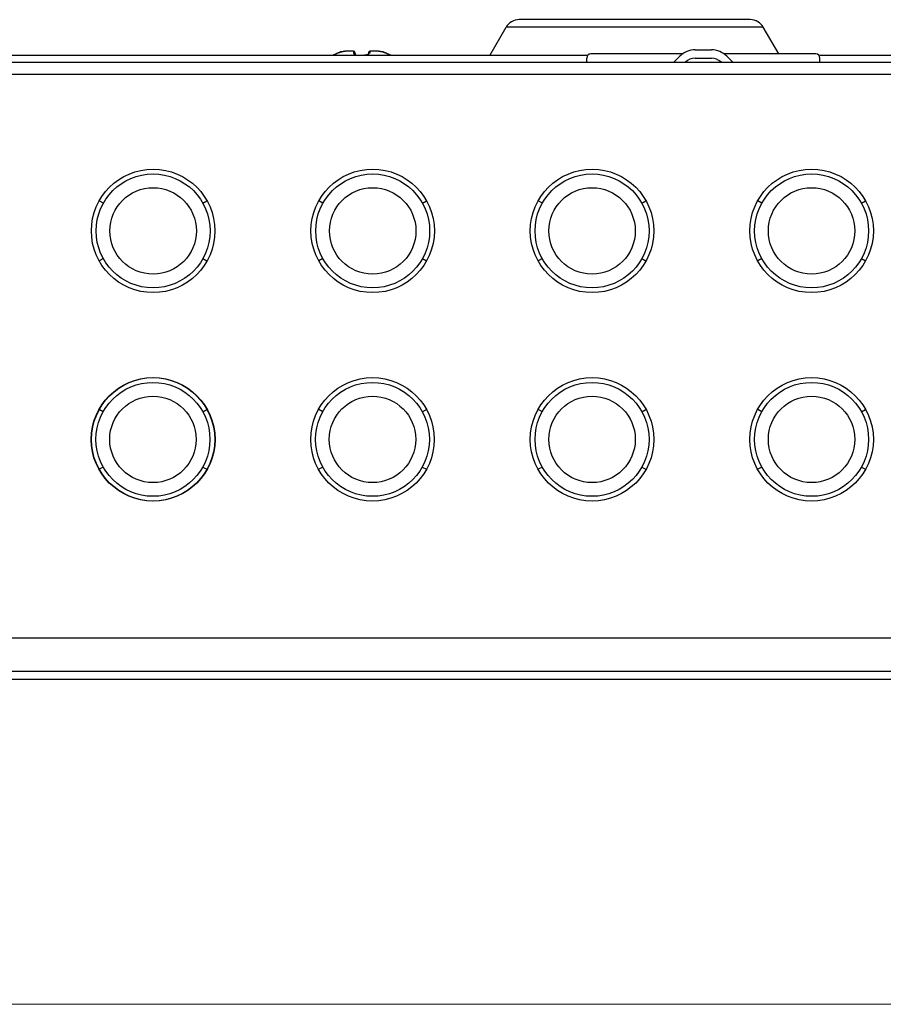
# Model space of a CAD drawing. Units: inches. Extents: x 0.5 to 16.1, y 0.5 to 11.2.
# Drawn here: x 6.3 to 7.3, y 0.5 to 1.7 of the extents above; entities that cross this region are included whole.
import ezdxf

# ---------------------------------------------------------------- set-up
doc = ezdxf.new("R2010")
doc.units = ezdxf.units.IN
doc.header["$MEASUREMENT"] = 0
doc.layers.add('Layer 1', color=7, linetype='Continuous', lineweight=0)

msp = doc.modelspace()

# ---------------------------------------------------------------- linework, layer by layer
at = {"layer": 'Layer 1', "color": 250, "lineweight": 25, "true_color": 0x231f20}
for p, q in [((7.151, 1.6687), (6.8703, 1.6687)), ((6.8347, 1.6253), (6.8545, 1.6595)), ((7.1669, 1.6595), (6.8545, 1.6595)), ((7.1857, 1.627), (7.1669, 1.6595)), ((6.6486, 1.6275), (6.6456, 1.6261)), ((6.6489, 1.6277), (6.6482, 1.6273)), ((6.6496, 1.628), (6.6489, 1.6276)), ((6.65, 1.6281), (6.6496, 1.628)), ((6.6504, 1.6283), (6.65, 1.6281)), ((6.6517, 1.6288), (6.6504, 1.6283)), ((6.6504, 1.6283), (6.6504, 1.6283)), ((6.6533, 1.6294), (6.6517, 1.6288)), ((6.6549, 1.6298), (6.6533, 1.6294)), ((6.6564, 1.6301), (6.6549, 1.6298)), ((6.6579, 1.6303), (6.6564, 1.6301)), ((6.6693, 1.6303), (6.659, 1.6303)), ((6.6709, 1.6287), (6.671, 1.6268)), ((6.6874, 1.6287), (6.6873, 1.6269)), ((6.6994, 1.6303), (6.6891, 1.6303)), ((6.7019, 1.6301), (6.7005, 1.6303)), ((6.7035, 1.6298), (6.7019, 1.6301)), ((6.705, 1.6294), (6.7035, 1.6298)), ((6.7066, 1.6288), (6.705, 1.6294)), ((6.708, 1.6283), (6.7066, 1.6288)), ((6.7084, 1.6281), (6.708, 1.6283)), ((6.708, 1.6283), (6.708, 1.6283)), ((6.7091, 1.6278), (6.7084, 1.6281)), ((6.7097, 1.6275), (6.709, 1.6278)), ((6.7106, 1.6271), (6.7097, 1.6275)), ((7.0843, 1.632), (7.1038, 1.632)), ((1.4474, 1.617), (7.7407, 1.617)), ((6.9524, 1.6253), (5.9857, 1.6253)), ((6.6443, 1.6256), (6.6443, 1.6256)), ((6.6447, 1.6257), (6.6446, 1.6257)), ((6.6448, 1.6258), (6.6447, 1.6257)), ((6.6449, 1.6258), (6.6448, 1.6258)), ((6.6458, 1.6262), (6.6454, 1.626)), ((6.6874, 1.627), (6.6873, 1.6269)), ((6.6873, 1.6269), (6.6873, 1.6268)), ((6.6874, 1.6269), (6.6874, 1.6271)), ((6.712, 1.6265), (6.7106, 1.6271)), ((6.7126, 1.6262), (6.7117, 1.6266)), ((6.713, 1.626), (6.7126, 1.6262)), ((6.7133, 1.6259), (6.713, 1.626)), ((6.7135, 1.6258), (6.7133, 1.6259)), ((6.7136, 1.6258), (6.7135, 1.6258)), ((6.7137, 1.6257), (6.7136, 1.6258)), ((6.7138, 1.6257), (6.7137, 1.6257)), ((6.7141, 1.6256), (6.7141, 1.6255)), ((6.9524, 1.617), (6.9524, 1.622)), ((7.0688, 1.627), (6.9574, 1.627)), ((7.0654, 1.6242), (7.0582, 1.617)), ((7.0843, 1.622), (7.1038, 1.622)), ((7.2307, 1.627), (7.1193, 1.627)), ((7.1298, 1.617), (7.1226, 1.6242)), ((7.604, 1.6253), (7.2357, 1.6253)), ((7.2357, 1.617), (7.2357, 1.622)), ((7.7357, 1.602), (1.4524, 1.602)), ((6.3653, 1.4456), (6.3603, 1.4484)), ((6.4862, 1.4456), (6.4911, 1.4484)), ((6.632, 1.4456), (6.627, 1.4484)), ((6.7529, 1.4456), (6.7578, 1.4484)), ((6.8985, 1.4456), (6.8936, 1.4484)), ((7.0194, 1.4456), (7.0243, 1.4484)), ((7.1652, 1.4456), (7.1603, 1.4484)), ((7.2861, 1.4456), (7.291, 1.4484)), ((6.3653, 1.3784), (6.3603, 1.3756)), ((6.4862, 1.3784), (6.4911, 1.3756)), ((6.632, 1.3784), (6.627, 1.3756)), ((6.7529, 1.3784), (6.7578, 1.3756)), ((6.8985, 1.3784), (6.8936, 1.3756)), ((7.0194, 1.3784), (7.0243, 1.3756)), ((7.1652, 1.3784), (7.1603, 1.3756)), ((7.2861, 1.3784), (7.291, 1.3756)), ((6.3651, 1.1923), (6.3602, 1.195)), ((6.486, 1.1923), (6.4909, 1.195)), ((6.6318, 1.1923), (6.6269, 1.195)), ((6.7527, 1.1923), (6.7576, 1.195)), ((6.8985, 1.1923), (6.8936, 1.195)), ((7.0194, 1.1923), (7.0243, 1.195)), ((7.1652, 1.1923), (7.1603, 1.195)), ((7.2861, 1.1923), (7.291, 1.195)), ((6.3651, 1.125), (6.3602, 1.1223)), ((6.486, 1.125), (6.4909, 1.1223)), ((6.6318, 1.125), (6.6269, 1.1223)), ((6.7527, 1.125), (6.7576, 1.1223)), ((6.8985, 1.125), (6.8936, 1.1223)), ((7.0194, 1.125), (7.0243, 1.1223)), ((7.1652, 1.125), (7.1603, 1.1223)), ((7.2861, 1.125), (7.291, 1.1223)), ((7.7002, 0.917), (3.4332, 0.917)), ((1.4607, 0.877), (7.7274, 0.877)), ((7.7274, 0.867), (1.4607, 0.867))]:
    msp.add_line(p, q, dxfattribs=at)
for points in [[(6.646, 1.6263), (6.648, 1.6272), (6.6487, 1.6275), (6.6495, 1.6279), (6.6504, 1.6283)], [(6.6504, 1.6283), (6.652, 1.6289), (6.6536, 1.6295), (6.655, 1.6298), (6.6564, 1.6301), (6.6577, 1.6303), (6.659, 1.6303)], [(6.6693, 1.6303), (6.6692, 1.6303), (6.6692, 1.6302), (6.6692, 1.63), (6.6691, 1.6298), (6.6691, 1.6292)], [(6.6691, 1.6292), (6.6691, 1.6288), (6.6691, 1.6283)], [(6.6691, 1.6283), (6.6692, 1.6279), (6.6694, 1.6276), (6.6696, 1.6272), (6.6699, 1.6269), (6.6703, 1.6266), (6.6707, 1.6263), (6.6712, 1.6261), (6.6718, 1.6259), (6.6725, 1.6257), (6.6731, 1.6255), (6.6738, 1.6254), (6.6746, 1.6253), (6.6748, 1.6253)], [(6.671, 1.6268), (6.671, 1.6271), (6.6709, 1.6273), (6.6708, 1.6276), (6.6706, 1.6278), (6.6705, 1.6279), (6.6702, 1.6281), (6.67, 1.6282), (6.6697, 1.6283), (6.6694, 1.6283), (6.6691, 1.6283)], [(6.6874, 1.6271), (6.6875, 1.6273), (6.6876, 1.6276), (6.6877, 1.6278), (6.6879, 1.6279), (6.6881, 1.6281), (6.6884, 1.6282), (6.6887, 1.6283), (6.6889, 1.6283), (6.6892, 1.6283)], [(6.6892, 1.6283), (6.6892, 1.6289), (6.6892, 1.6294), (6.6892, 1.6298), (6.6892, 1.6301), (6.6892, 1.6303), (6.6891, 1.6303)], [(6.6994, 1.6303), (6.7005, 1.6303), (6.7018, 1.6301), (6.7032, 1.6299), (6.7048, 1.6295), (6.7063, 1.6289), (6.708, 1.6283)], [(6.708, 1.6283), (6.7088, 1.6279), (6.7096, 1.6276), (6.7103, 1.6272), (6.7111, 1.6269), (6.7117, 1.6266), (6.7128, 1.6261)], [(6.6437, 1.6253), (6.6437, 1.6253), (6.6439, 1.6254), (6.6442, 1.6255), (6.6446, 1.6256)], [(6.6447, 1.6257), (6.6445, 1.6257), (6.6445, 1.6256), (6.6444, 1.6256), (6.6443, 1.6256), (6.6443, 1.6256)], [(6.6446, 1.6256), (6.645, 1.6258), (6.6455, 1.626), (6.646, 1.6263)], [(6.6456, 1.6261), (6.6451, 1.6259), (6.6449, 1.6258)], [(6.6452, 1.626), (6.6451, 1.6259), (6.6449, 1.6258)], [(6.6873, 1.6268), (6.6871, 1.6267), (6.6869, 1.6265), (6.6866, 1.6264), (6.6863, 1.6262), (6.6858, 1.626), (6.6854, 1.6259), (6.6848, 1.6258), (6.6843, 1.6257), (6.6837, 1.6256), (6.6832, 1.6256), (6.6826, 1.6256), (6.6823, 1.6256)], [(6.7128, 1.6261), (6.7133, 1.6259), (6.7138, 1.6257)], [(6.7141, 1.6255), (6.7141, 1.6256), (6.7141, 1.6256), (6.714, 1.6256), (6.714, 1.6256), (6.7139, 1.6256), (6.7138, 1.6257)], [(6.7138, 1.6257), (6.7141, 1.6255), (6.7144, 1.6254), (6.7146, 1.6253), (6.7146, 1.6253)]]:
    msp.add_lwpolyline(points, dxfattribs=at)
for centre, radius in [((6.4257, 1.412), 0.075), ((6.6924, 1.412), 0.075), ((6.9589, 1.412), 0.075), ((7.2256, 1.412), 0.075), ((6.4257, 1.412), 0.0692), ((6.6924, 1.412), 0.0692), ((6.9589, 1.412), 0.0692), ((7.2256, 1.412), 0.0692), ((6.4257, 1.412), 0.0525), ((6.6924, 1.412), 0.0525), ((6.9589, 1.412), 0.0525), ((7.2256, 1.412), 0.0525), ((6.4255, 1.1587), 0.075), ((6.4259, 1.1587), 0.075), ((6.6922, 1.1587), 0.075), ((6.9589, 1.1587), 0.075), ((7.2256, 1.1587), 0.075), ((6.4255, 1.1587), 0.0692), ((6.6922, 1.1587), 0.0692), ((6.9589, 1.1587), 0.0692), ((7.2256, 1.1587), 0.0692), ((6.4255, 1.1587), 0.0525), ((6.6922, 1.1587), 0.0525), ((6.9589, 1.1587), 0.0525), ((7.2256, 1.1587), 0.0525)]:
    msp.add_circle(centre, radius, dxfattribs=at)
for points in [[(6.8703, 1.6687), (6.8638, 1.6687), (6.8577, 1.6652), (6.8545, 1.6595)], [(7.1669, 1.6595), (7.1636, 1.6652), (7.1576, 1.6687), (7.151, 1.6687)], [(6.6709, 1.6287), (6.6709, 1.6296), (6.6702, 1.6303), (6.6693, 1.6303)], [(6.6891, 1.6303), (6.6882, 1.6303), (6.6875, 1.6296), (6.6874, 1.6287)], [(7.0843, 1.632), (7.0772, 1.632), (7.0704, 1.6292), (7.0654, 1.6242)], [(7.1226, 1.6242), (7.1176, 1.6292), (7.1109, 1.632), (7.1038, 1.632)], [(6.9574, 1.627), (6.9546, 1.627), (6.9524, 1.6247), (6.9524, 1.622)], [(7.0843, 1.622), (7.0798, 1.622), (7.0756, 1.6202), (7.0725, 1.6171)], [(7.1156, 1.6171), (7.1124, 1.6202), (7.1082, 1.622), (7.1038, 1.622)], [(7.2357, 1.622), (7.2357, 1.6247), (7.2334, 1.627), (7.2307, 1.627)]]:
    msp.add_open_spline(points, degree=3, dxfattribs=at)
at = {"layer": 'Layer 1', "color": 18, "lineweight": 18, "true_color": 0x000000}
msp.add_open_spline([(0.4722, 0.4722), (0.4722, 0.4722), (16.0625, 0.4722), (16.0625, 0.4722)], degree=3, dxfattribs=at)

doc.saveas('drawing.dxf')
